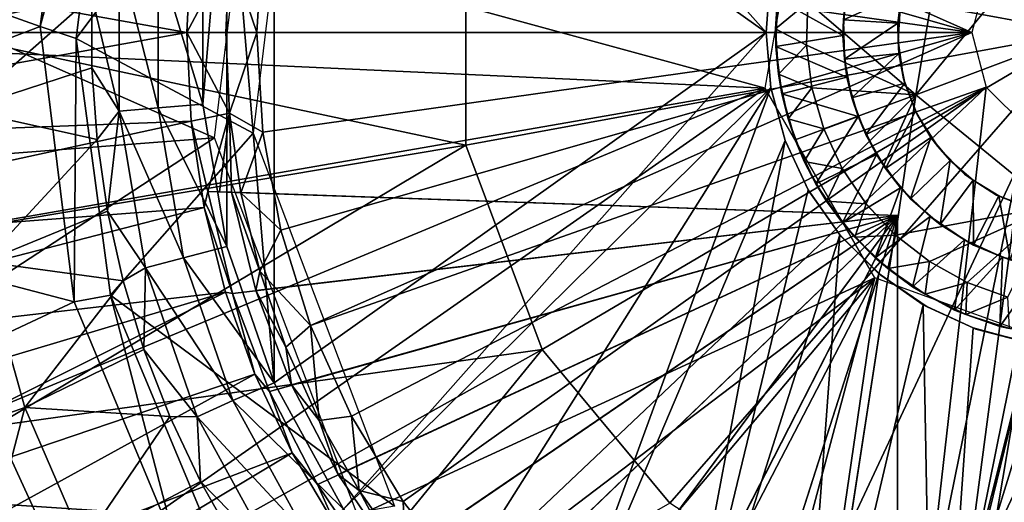
# Model space of a CAD drawing. Units: feet. Extents: x -15.9 to 15.9, y -5 to 4.6.
# Drawn here: x 2.3 to 2.9, y -0.3 to 0 of the extents above; entities that cross this region are included whole.
import ezdxf

# ---------------------------------------------------------------- set-up
doc = ezdxf.new("R2010")
doc.units = ezdxf.units.FT
doc.header["$MEASUREMENT"] = 0
doc.layers.get('0').update_dxf_attribs({"color": 255})
for name, color, linetype in [('AFUWA-3-ARPM', 4, 'Continuous'), ('AFUWA-3-BTVL', 11, 'Continuous'), ('AFUWA-3-HWSS', 4, 'Continuous'), ('AFUWA-P', 2, 'Continuous')]:
    doc.layers.add(name, color=color, linetype=linetype)

# ---------------------------------------------------------------- blocks, each defined once
blk = doc.blocks.new('A$C1FDF0F35')
at = {"linetype": 'Continuous', "lineweight": 0}
for p, q in [((-3.39002, 7.15254), (-3.40841, 7.04039)), ((-3.40841, 7.04039), (-3.39002, 7.15254)), ((-3.9226, 7.13161), (-3.92262, 7.02986)), ((-3.89745, 7.12946), (-3.89747, 7.032)), ((-3.86862, 7.03436), (-3.8686, 7.12697)), ((-3.86862, 7.03436), (-3.8686, 7.12697)), ((-3.50201, 7.1154), (-3.50508, 7.08054)), ((-3.50264, 7.11296), (-3.50508, 7.08054)), ((-3.50508, 7.08054), (-3.50264, 7.11296)), ((-3.49893, 7.08296), (-3.49646, 7.11232)), ((-3.49646, 7.11232), (-3.49893, 7.08296)), ((-3.94039, 7.10402), (-3.94039, 7.05781)), ((-3.94039, 7.10402), (-3.94039, 7.05781)), ((-3.49893, 7.08296), (-3.49772, 7.10228)), ((-3.47906, 7.07249), (-3.47815, 7.1001)), ((-3.47906, 7.07249), (-3.47815, 7.1001)), ((-3.50508, 7.08054), (-3.50196, 7.04513)), ((-3.50196, 7.04513), (-3.50508, 7.08054)), ((-3.50196, 7.04512), (-3.50508, 7.08054)), ((-3.49893, 7.08266), (-3.50315, 7.05868)), ((-3.49707, 7.05372), (-3.49893, 7.08296)), ((-3.49893, 7.08296), (-3.49872, 7.07159)), ((-3.49707, 7.05372), (-3.49893, 7.08296)), ((-3.49707, 7.05372), (-3.49872, 7.07159)), ((-3.47561, 7.04486), (-3.47906, 7.07249)), ((-3.47561, 7.04486), (-3.47906, 7.07249)), ((-3.94039, 7.05781), (-3.93698, 7.01157)), ((-3.93698, 7.01157), (-3.94039, 7.05781)), ((-3.4949, 7.0409), (-3.49707, 7.05372)), ((-3.4909, 7.02485), (-3.49707, 7.05372)), ((-3.49707, 7.05372), (-3.4909, 7.02485)), ((-3.49273, 7.01091), (-3.50196, 7.04513)), ((-3.49273, 7.01091), (-3.50196, 7.04513)), ((-3.47561, 7.04486), (-3.46789, 7.01827)), ((-3.47561, 7.04486), (-3.46789, 7.01827)), ((-3.4909, 7.02485), (-3.4949, 7.0409)), ((-3.40841, 7.04039), (-3.32048, 6.96838)), ((-3.40841, 7.04039), (-3.32048, 6.96838)), ((-3.92262, 7.02986), (-3.90564, 6.92867)), ((-3.89747, 7.032), (-3.8812, 6.93508)), ((-3.85313, 6.9423), (-3.86862, 7.03436)), ((-3.86862, 7.03436), (-3.85313, 6.9423)), ((-3.49847, 7.0322), (-3.48599, 7.01058)), ((-3.49263, 7.01069), (-3.49768, 7.02926)), ((-3.4909, 7.02485), (-3.48632, 7.01135)), ((-3.48043, 6.99729), (-3.4909, 7.02485)), ((-3.4909, 7.02485), (-3.48043, 6.99729)), ((-3.45594, 6.99267), (-3.46789, 7.01827)), ((-3.46789, 7.01827), (-3.45594, 6.99267)), ((-3.93698, 7.01157), (-3.93019, 6.96529)), ((-3.93019, 6.96529), (-3.93698, 7.01157)), ((-3.47788, 6.97902), (-3.49273, 7.01091)), ((-3.47788, 6.97902), (-3.49273, 7.01091)), ((-3.48043, 6.99729), (-3.48632, 7.01135)), ((-3.47748, 6.97846), (-3.48888, 7.00265)), ((-3.48043, 6.99729), (-3.46605, 6.97173)), ((-3.48043, 6.99729), (-3.47303, 6.98291)), ((-3.48043, 6.99729), (-3.46605, 6.97173)), ((-3.44047, 6.96992), (-3.45594, 6.99267)), ((-3.45594, 6.99267), (-3.44047, 6.96992)), ((-3.47788, 6.97902), (-3.45746, 6.94992)), ((-3.45746, 6.94992), (-3.47788, 6.97902)), ((-3.47303, 6.98291), (-3.46605, 6.97173)), ((-3.46605, 6.97173), (-3.44784, 6.94846)), ((-3.45585, 6.95763), (-3.46605, 6.97173)), ((-3.46605, 6.97173), (-3.44784, 6.94846)), ((-3.44047, 6.96992), (-3.42147, 6.94964)), ((-3.44047, 6.96992), (-3.42147, 6.94964)), ((-3.93019, 6.96529), (-3.92011, 6.92024)), ((-3.92011, 6.92024), (-3.93019, 6.96529)), ((-3.45693, 6.94939), (-3.46765, 6.96445)), ((-3.45585, 6.95763), (-3.44784, 6.94846)), ((-3.45459, 6.95619), (-3.44216, 6.93467)), ((-3.43239, 6.92492), (-3.45746, 6.94992)), ((-3.43239, 6.92492), (-3.45746, 6.94992)), ((-3.44784, 6.94846), (-3.42645, 6.92824)), ((-3.43473, 6.93509), (-3.44784, 6.94846)), ((-3.44784, 6.94846), (-3.42645, 6.92824)), ((-3.42147, 6.94964), (-3.39966, 6.93271)), ((-3.42147, 6.94964), (-3.39966, 6.93271)), ((-3.82263, 6.8544), (-3.85313, 6.9423)), ((-3.82263, 6.8544), (-3.85313, 6.9423)), ((-3.84925, 6.84283), (-3.8812, 6.93508)), ((-3.44228, 6.93479), (-3.43183, 6.92452)), ((-3.43473, 6.93509), (-3.42645, 6.92824)), ((-3.90564, 6.92867), (-3.87231, 6.83234)), ((-3.42645, 6.92824), (-3.40247, 6.91149)), ((-3.42645, 6.92824), (-3.4105, 6.91628)), ((-3.42645, 6.92824), (-3.40247, 6.91149)), ((-3.39966, 6.93271), (-3.37525, 6.9192)), ((-3.39966, 6.93271), (-3.37525, 6.9192)), ((-3.4036, 6.90475), (-3.43239, 6.92492)), ((-3.43239, 6.92492), (-3.4036, 6.90475)), ((-3.4202, 6.91685), (-3.4202, 6.92356)), ((-3.4202, 6.92356), (-3.4202, 6.91685)), ((-3.90668, 6.87587), (-3.92011, 6.92024)), ((-3.92011, 6.92024), (-3.90668, 6.87587)), ((-3.42159, 6.91736), (-3.39606, 6.90806)), ((-3.42159, 6.91735), (-3.40181, 6.90392)), ((-3.4105, 6.91628), (-3.40247, 6.91149)), ((-3.37525, 6.9192), (-3.34898, 6.90974)), ((-3.37525, 6.9192), (-3.34898, 6.90974)), ((-3.40247, 6.91149), (-3.37606, 6.89837)), ((-3.38338, 6.90128), (-3.40247, 6.91149)), ((-3.40247, 6.91149), (-3.37606, 6.89837)), ((-3.4036, 6.90475), (-3.37133, 6.88973)), ((-3.4036, 6.90475), (-3.37133, 6.88973)), ((-3.38338, 6.90128), (-3.37606, 6.89837)), ((-3.37606, 6.89837), (-3.34808, 6.88937)), ((-3.35419, 6.89076), (-3.37606, 6.89837)), ((-3.37606, 6.89837), (-3.34808, 6.88937)), ((-3.33749, 6.88067), (-3.37133, 6.88973)), ((-3.37133, 6.88973), (-3.33749, 6.88067)), ((-3.35419, 6.89076), (-3.34808, 6.88937)), ((-3.90668, 6.87587), (-3.89002, 6.83263)), ((-3.90668, 6.87587), (-3.89002, 6.83263)), ((-3.77787, 6.77269), (-3.82263, 6.8544)), ((-3.82263, 6.8544), (-3.77787, 6.77269)), ((-3.84925, 6.84283), (-3.80209, 6.75654)), ((-3.98355, 6.83835), (-4.05819, 6.81183)), ((-3.87015, 6.79057), (-3.89002, 6.83263)), ((-3.89002, 6.83263), (-3.87015, 6.79057)), ((-3.87231, 6.83234), (-3.82309, 6.74223)), ((-3.87015, 6.79057), (-3.8472, 6.74991)), ((-3.8472, 6.74991), (-3.87015, 6.79057))]:
    blk.add_line(p, q, dxfattribs=at)

msp = doc.modelspace()

# ---------------------------------------------------------------- linework, layer by layer
at = {"layer": 'AFUWA-3-ARPM'}
for points in [[(2.95276, 0.00005, 7.33649), (2.78193, 0.36544, 7.35073), (2.87289, 0.39541, 7.35073)], [(2.95276, 0.00005, 7.33649), (2.87289, 0.39541, 7.35073), (2.95276, 0.2506, 7.34469)], [(2.95276, 0.00005, 7.33649), (2.68754, 0.30395, 7.35073), (2.78193, 0.36544, 7.35073)], [(2.47689, 0.30772, 12.41004), (2.43216, 0.22603, 12.40847), (2.74976, 0.00005, 12.41956)], [(2.47689, 0.30772, 12.41004), (2.74976, 0.00005, 12.41956), (2.7522, 0.03247, 12.41967)], [(2.95276, 0.00005, 7.33649), (2.60526, 0.20483, 7.35073), (2.68754, 0.30395, 7.35073)], [(2.43216, 0.22603, 12.40847), (2.40172, 0.13819, 12.40741), (2.43222, -0.22609, 12.40848)], [(2.43222, -0.22609, 12.40848), (2.74976, 0.00005, 12.41956), (2.43216, 0.22603, 12.40847)], [(2.60526, 0.20483, 7.35073), (2.95276, 0.00005, 7.33649), (2.55602, 0.07279, 7.35073)], [(2.4366, 0.12782, 8.13531), (2.4559, 0.18933, 8.13531), (2.88248, 0.00005, 8.13531)], [(2.88248, 0.00005, 8.13531), (2.4559, 0.18933, 8.13531), (2.8919, 0.03519, 8.13531)], [(2.74921, -0.03588, 9.49201), (1.98414, 0.17315, 9.49201), (1.9685, 0.00005, 9.49201)], [(1.98414, 0.17315, 9.49201), (2.74921, -0.03588, 9.49201), (2.77375, 0.1034, 9.49201)], [(2.38622, -0.04613, 12.40687), (2.40172, 0.13819, 12.40741), (2.38624, 0.04649, 12.40687)], [(2.40172, 0.13819, 12.40741), (2.38622, -0.04613, 12.40687), (2.40171, -0.13818, 12.40741)], [(2.40172, 0.13819, 12.40741), (2.40171, -0.13818, 12.40741), (2.43222, -0.22609, 12.40848)], [(2.21937, 0.13033, 7.39127), (2.55602, 0.07279, 7.35073), (2.20776, 0.00135, 7.39127)], [(2.42492, 0.06452, 8.13531), (2.4366, 0.12782, 8.13531), (2.88248, 0.00005, 8.13531)], [(1.97122, 0.07268, 9.59201), (2.37585, 0.00005, 9.59201), (1.9685, 0.00005, 9.59201)], [(2.37585, 0.00005, 9.59201), (1.97122, 0.07268, 9.59201), (2.37873, 0.0572, 9.59201)], [(2.55602, -0.07268, 7.35073), (2.20776, 0.00135, 7.39127), (2.55602, 0.07279, 7.35073)], [(2.55602, -0.07268, 7.35073), (2.55602, 0.07279, 7.35073), (2.95276, 0.00005, 7.33649)], [(2.42492, 0.06452, 8.13531), (2.42098, 0.00019, 8.13531), (2.40341, 0.05206, 8.15535)], [(2.42098, 0.00019, 8.13531), (2.42492, 0.06452, 8.13531), (2.88248, 0.00005, 8.13531)], [(2.31446, 0.02354, 12.35756), (2.33222, -0.05062, 12.38257), (2.33225, 0.05113, 12.38257)], [(2.35737, -0.04849, 12.40026), (2.33225, 0.05113, 12.38257), (2.33222, -0.05062, 12.38257)], [(2.3574, 0.04897, 12.40026), (2.33225, 0.05113, 12.38257), (2.35737, -0.04849, 12.40026)], [(2.40341, 0.05206, 8.15535), (2.37585, 0.00005, 9.59201), (2.37873, 0.0572, 9.59201)], [(2.40341, 0.05206, 8.15535), (2.40093, 0.00005, 8.15535), (2.37585, 0.00005, 9.59201)], [(2.42098, 0.00019, 8.13531), (2.40093, 0.00005, 8.15535), (2.40341, 0.05206, 8.15535)], [(2.31446, 0.02354, 12.35756), (2.23126, 0.04987, 12.13162), (2.23126, -0.04977, 12.13162)], [(2.38622, -0.04613, 12.40687), (2.3574, 0.04897, 12.40026), (2.35737, -0.04849, 12.40026)], [(2.3574, 0.04897, 12.40026), (2.38622, -0.04613, 12.40687), (2.38624, 0.04649, 12.40687)], [(2.74976, 0.00005, 12.22259), (2.75291, 0.03568, 12.22271), (2.7522, 0.03247, 12.41967)], [(2.74976, 0.00005, 12.41956), (2.74976, 0.00005, 12.22259), (2.7522, 0.03247, 12.41967)], [(2.23126, -0.04977, 12.13162), (2.31446, -0.02268, 12.35756), (2.31446, 0.02354, 12.35756)], [(2.31446, 0.02354, 12.35756), (2.31446, -0.02268, 12.35756), (2.33222, -0.05062, 12.38257)], [(2.37585, 0.00005, 9.59201), (1.97122, -0.07258, 9.59201), (1.9685, 0.00005, 9.59201)], [(1.98342, -0.16916, 9.49201), (2.74921, -0.03588, 9.49201), (1.9685, 0.00005, 9.49201)], [(2.37585, 0.00005, 9.59201), (2.37873, -0.05709, 9.59201), (1.97122, -0.07258, 9.59201)], [(2.2192, -0.12903, 7.39127), (2.20776, 0.00135, 7.39127), (2.55602, -0.07268, 7.35073)], [(2.4034, -0.05199, 8.15535), (2.37585, 0.00005, 9.59201), (2.40093, 0.00005, 8.15535)], [(2.37873, -0.05709, 9.59201), (2.37585, 0.00005, 9.59201), (2.4034, -0.05199, 8.15535)], [(2.42098, 0.00019, 8.13531), (2.4034, -0.05199, 8.15535), (2.40093, 0.00005, 8.15535)], [(2.42098, 0.00019, 8.13531), (2.42488, -0.06417, 8.13531), (2.4034, -0.05199, 8.15535)], [(2.88248, 0.00005, 8.13531), (2.42488, -0.06417, 8.13531), (2.42098, 0.00019, 8.13531)], [(2.42488, -0.06417, 8.13531), (2.88248, 0.00005, 8.13531), (2.43651, -0.12761, 8.13531)], [(2.47697, -0.30779, 12.41004), (2.74976, 0.00005, 12.41956), (2.43222, -0.22609, 12.40848)], [(2.88248, 0.00005, 8.13531), (2.45568, -0.18905, 8.13531), (2.43651, -0.12761, 8.13531)], [(2.88248, 0.00005, 8.13531), (2.8919, -0.03509, 8.13531), (2.45568, -0.18905, 8.13531)], [(2.74976, 0.00005, 12.41956), (2.47697, -0.30779, 12.41004), (2.75289, -0.03535, 12.41967)], [(2.60526, -0.20472, 7.35073), (2.55602, -0.07268, 7.35073), (2.95276, 0.00005, 7.33649)], [(2.68754, -0.30384, 7.35073), (2.60526, -0.20472, 7.35073), (2.95276, 0.00005, 7.33649)], [(2.78193, -0.36533, 7.35073), (2.68754, -0.30384, 7.35073), (2.95276, 0.00005, 7.33649)], [(2.75289, -0.03535, 12.41967), (2.75291, -0.03557, 12.22271), (2.74976, 0.00005, 12.22259)], [(2.75289, -0.03535, 12.41967), (2.74976, 0.00005, 12.22259), (2.74976, 0.00005, 12.41956)], [(2.95276, 0.00005, 7.33649), (2.87289, -0.39531, 7.35073), (2.78193, -0.36533, 7.35073)], [(2.95276, -0.06828, 7.33873), (2.87289, -0.39531, 7.35073), (2.95276, 0.00005, 7.33649)], [(2.31786, -0.06892, 12.35767), (2.31446, -0.02268, 12.35756), (2.23126, -0.04977, 12.13162)], [(2.31786, -0.06892, 12.35767), (2.33222, -0.05062, 12.38257), (2.31446, -0.02268, 12.35756)], [(2.74921, -0.03588, 9.49201), (1.98342, -0.16916, 9.49201), (2.02779, -0.33644, 9.49201)], [(2.09947, -0.49015, 9.49201), (2.74921, -0.03588, 9.49201), (2.02779, -0.33644, 9.49201)], [(2.09947, -0.49015, 9.49201), (2.81986, -0.15825, 9.49201), (2.74921, -0.03588, 9.49201)], [(2.48215, -0.24778, 8.13531), (2.45568, -0.18905, 8.13531), (2.8919, -0.03509, 8.13531)], [(2.75289, -0.03535, 12.41967), (2.47697, -0.30779, 12.41004), (2.53476, -0.38095, 12.41206)], [(2.8919, -0.03509, 8.13531), (2.51557, -0.30292, 8.13531), (2.48215, -0.24778, 8.13531)], [(2.8919, -0.03509, 8.13531), (2.55545, -0.35363, 8.13531), (2.51557, -0.30292, 8.13531)], [(2.53476, -0.38095, 12.41206), (2.60373, -0.44335, 12.41446), (2.75289, -0.03535, 12.41967)], [(2.85239, -0.38187, 8.13531), (2.55545, -0.35363, 8.13531), (2.8919, -0.03509, 8.13531)], [(2.60373, -0.44335, 12.41446), (2.76211, -0.06957, 12.41999), (2.75289, -0.03535, 12.41967)], [(2.76211, -0.06957, 12.41999), (2.75291, -0.03557, 12.22271), (2.75289, -0.03535, 12.41967)], [(2.75291, -0.03557, 12.22271), (2.76211, -0.06957, 12.41999), (2.76228, -0.07002, 12.22303)], [(2.85239, -0.38187, 8.13531), (2.8919, -0.03509, 8.13531), (2.91762, -0.06081, 8.13531)], [(2.24485, -0.14799, 12.13162), (2.31786, -0.06892, 12.35767), (2.23126, -0.04977, 12.13162)], [(2.31786, -0.06892, 12.35767), (2.32465, -0.1152, 12.35788), (2.33222, -0.05062, 12.38257)], [(2.3492, -0.15182, 12.38313), (2.33222, -0.05062, 12.38257), (2.32465, -0.1152, 12.35788)], [(2.37365, -0.14541, 12.40082), (2.35737, -0.04849, 12.40026), (2.33222, -0.05062, 12.38257)], [(2.37365, -0.14541, 12.40082), (2.33222, -0.05062, 12.38257), (2.3492, -0.15182, 12.38313)], [(2.40171, -0.13818, 12.40741), (2.38622, -0.04613, 12.40687), (2.35737, -0.04849, 12.40026)], [(2.40171, -0.13818, 12.40741), (2.35737, -0.04849, 12.40026), (2.37365, -0.14541, 12.40082)], [(2.37873, -0.05709, 9.59201), (1.97914, -0.14421, 9.59201), (1.97122, -0.07258, 9.59201)], [(2.38702, -0.11298, 9.59201), (1.97914, -0.14421, 9.59201), (2.37873, -0.05709, 9.59201)], [(2.4034, -0.05199, 8.15535), (2.38931, -0.10251, 9.35165), (2.37873, -0.05709, 9.59201)], [(2.38702, -0.11298, 9.59201), (2.37873, -0.05709, 9.59201), (2.38931, -0.10251, 9.35165)], [(2.39696, -0.10277, 8.92298), (2.38931, -0.10251, 9.35165), (2.4034, -0.05199, 8.15535)], [(2.40463, -0.10304, 8.49431), (2.39696, -0.10277, 8.92298), (2.4034, -0.05199, 8.15535)], [(2.40463, -0.10304, 8.49431), (2.4034, -0.05199, 8.15535), (2.41077, -0.10348, 8.15535)], [(2.42488, -0.06417, 8.13531), (2.41077, -0.10348, 8.15535), (2.4034, -0.05199, 8.15535)], [(2.91762, -0.06081, 8.13531), (2.87611, -0.3753, 8.13531), (2.85239, -0.38187, 8.13531)], [(2.91762, -0.06081, 8.13531), (2.95276, -0.07022, 8.13531), (2.87611, -0.3753, 8.13531)], [(2.31786, -0.06892, 12.35767), (2.24485, -0.14799, 12.13162), (2.32465, -0.1152, 12.35788)], [(2.41077, -0.10348, 8.15535), (2.42488, -0.06417, 8.13531), (2.43651, -0.12761, 8.13531)], [(2.76211, -0.06957, 12.41999), (2.60373, -0.44335, 12.41446), (2.6823, -0.49346, 12.41721)], [(2.6823, -0.49346, 12.41721), (2.77697, -0.10146, 12.42051), (2.76211, -0.06957, 12.41999)], [(2.76211, -0.06957, 12.41999), (2.77697, -0.10146, 12.42051), (2.76228, -0.07002, 12.22303)], [(2.87289, -0.39531, 7.35073), (2.95276, -0.06828, 7.33873), (2.95276, -0.13661, 7.34097)], [(2.25234, -0.25391, 7.39127), (2.2192, -0.12903, 7.39127), (2.55602, -0.07268, 7.35073)], [(2.55602, -0.07268, 7.35073), (2.60526, -0.20472, 7.35073), (2.25234, -0.25391, 7.39127)], [(2.77766, -0.10265, 12.22357), (2.76228, -0.07002, 12.22303), (2.77697, -0.10146, 12.42051)], [(2.95276, -0.07022, 8.13531), (2.96581, -0.37374, 8.13531), (2.87611, -0.3753, 8.13531)], [(2.77697, -0.10146, 12.42051), (2.6823, -0.49346, 12.41721), (2.79738, -0.13056, 12.42123)], [(2.77766, -0.10265, 12.22357), (2.77697, -0.10146, 12.42051), (2.79738, -0.13056, 12.42123)], [(2.38931, -0.10251, 9.35165), (2.40541, -0.16842, 9.35109), (2.38702, -0.11298, 9.59201)], [(2.83465, -0.11806, 9.3361), (2.38931, -0.10251, 9.35165), (2.39696, -0.10277, 8.92298)], [(2.83465, -0.11806, 9.3361), (2.40541, -0.16842, 9.35109), (2.38931, -0.10251, 9.35165)], [(2.39696, -0.10277, 8.92298), (2.40463, -0.10304, 8.49431), (2.83465, -0.11806, 8.50933)], [(2.39696, -0.10277, 8.92298), (2.83465, -0.11806, 8.50933), (2.83465, -0.11806, 9.3361)], [(2.40463, -0.10304, 8.49431), (2.42292, -0.15396, 8.15535), (2.42048, -0.16656, 8.49487)], [(2.40463, -0.10304, 8.49431), (2.41077, -0.10348, 8.15535), (2.42292, -0.15396, 8.15535)], [(2.42048, -0.16656, 8.49487), (2.83465, -0.11806, 8.50933), (2.40463, -0.10304, 8.49431)], [(2.42292, -0.15396, 8.15535), (2.41077, -0.10348, 8.15535), (2.43651, -0.12761, 8.13531)], [(2.79738, -0.13056, 12.42123), (2.79848, -0.13188, 12.2243), (2.77766, -0.10265, 12.22357)], [(2.38702, -0.11298, 9.59201), (1.99228, -0.21489, 9.59201), (1.97914, -0.14421, 9.59201)], [(2.40074, -0.1676, 9.59201), (1.99228, -0.21489, 9.59201), (2.38702, -0.11298, 9.59201)], [(2.40074, -0.1676, 9.59201), (2.38702, -0.11298, 9.59201), (2.40541, -0.16842, 9.35109)], [(2.33474, -0.16024, 12.3582), (2.32465, -0.1152, 12.35788), (2.24485, -0.14799, 12.13162)], [(2.32465, -0.1152, 12.35788), (2.33474, -0.16024, 12.3582), (2.3492, -0.15182, 12.38313)], [(2.40541, -0.16842, 9.35109), (2.83465, -0.11806, 9.3361), (2.42912, -0.23181, 9.35026)], [(2.42048, -0.16656, 8.49487), (2.44347, -0.22739, 8.49567), (2.83465, -0.11806, 8.50933)], [(2.83465, -0.11806, 9.3361), (2.4601, -0.29188, 9.34918), (2.42912, -0.23181, 9.35026)], [(2.83465, -0.11806, 8.50933), (2.44347, -0.22739, 8.49567), (2.47356, -0.28541, 8.49672)], [(2.83465, -0.11806, 9.3361), (2.49808, -0.34805, 9.34785), (2.4601, -0.29188, 9.34918)], [(2.51021, -0.33948, 8.498), (2.83465, -0.11806, 8.50933), (2.47356, -0.28541, 8.49672)], [(2.54235, -0.39925, 9.34631), (2.49808, -0.34805, 9.34785), (2.83465, -0.11806, 9.3361)], [(2.83465, -0.11806, 8.50933), (2.51021, -0.33948, 8.498), (2.55289, -0.38889, 8.49949)], [(2.59234, -0.44484, 9.34456), (2.54235, -0.39925, 9.34631), (2.83465, -0.11806, 9.3361)], [(2.60107, -0.43298, 8.50117), (2.83465, -0.11806, 8.50933), (2.55289, -0.38889, 8.49949)], [(2.59234, -0.44484, 9.34456), (2.83465, -0.11806, 9.3361), (2.64738, -0.48425, 9.34264)], [(2.83465, -0.11806, 8.50933), (2.60107, -0.43298, 8.50117), (2.65417, -0.4712, 8.50303)], [(2.64738, -0.48425, 9.34264), (2.83465, -0.11806, 9.3361), (2.70673, -0.5169, 9.34057)], [(2.71119, -0.50286, 8.50502), (2.83465, -0.11806, 8.50933), (2.65417, -0.4712, 8.50303)], [(2.83465, -0.11806, 9.3361), (2.76919, -0.54219, 9.33839), (2.70673, -0.5169, 9.34057)], [(2.71119, -0.50286, 8.50502), (2.7716, -0.52768, 8.50713), (2.83465, -0.11806, 8.50933)], [(2.83465, -0.56006, 9.3361), (2.76919, -0.54219, 9.33839), (2.83465, -0.11806, 9.3361)], [(2.83465, -0.54531, 8.50933), (2.83465, -0.11806, 8.50933), (2.7716, -0.52768, 8.50713)], [(2.83465, -0.11806, 8.50933), (2.83465, -0.54531, 8.50933), (2.83465, -0.55269, 8.92272)], [(2.83465, -0.11806, 8.50933), (2.83465, -0.55269, 8.92272), (2.83465, -0.11806, 9.3361)], [(2.83465, -0.11806, 9.3361), (2.83465, -0.55269, 8.92272), (2.83465, -0.56006, 9.3361)], [(2.43651, -0.12761, 8.13531), (2.45568, -0.18905, 8.13531), (2.42292, -0.15396, 8.15535)], [(2.76795, -0.52982, 12.4202), (2.79738, -0.13056, 12.42123), (2.6823, -0.49346, 12.41721)], [(2.76795, -0.52982, 12.4202), (2.82245, -0.15556, 12.4221), (2.79738, -0.13056, 12.42123)], [(2.82245, -0.15556, 12.4221), (2.79848, -0.13188, 12.2243), (2.79738, -0.13056, 12.42123)], [(2.82245, -0.15556, 12.4221), (2.82374, -0.15667, 12.22518), (2.79848, -0.13188, 12.2243)], [(2.37365, -0.14541, 12.40082), (2.43222, -0.22609, 12.40848), (2.40171, -0.13818, 12.40741)], [(2.87289, -0.39531, 7.35073), (2.95276, -0.13661, 7.34097), (2.95276, -0.20494, 7.3432)], [(2.40559, -0.23765, 12.40192), (2.37365, -0.14541, 12.40082), (2.3492, -0.15182, 12.38313)], [(2.43222, -0.22609, 12.40848), (2.37365, -0.14541, 12.40082), (2.40559, -0.23765, 12.40192)], [(2.27129, -0.24213, 12.13162), (2.24485, -0.14799, 12.13162), (2.19666, -0.26866, 11.8799)], [(2.24485, -0.14799, 12.13162), (2.27129, -0.24213, 12.13162), (2.33474, -0.16024, 12.3582)], [(2.3492, -0.15182, 12.38313), (2.33474, -0.16024, 12.3582), (2.34817, -0.20461, 12.35862)], [(2.34817, -0.20461, 12.35862), (2.38254, -0.24814, 12.38424), (2.3492, -0.15182, 12.38313)], [(2.40559, -0.23765, 12.40192), (2.3492, -0.15182, 12.38313), (2.38254, -0.24814, 12.38424)], [(2.09947, -0.49015, 9.49201), (2.1977, -0.63108, 9.49201), (2.81986, -0.15825, 9.49201)], [(2.1977, -0.63108, 9.49201), (2.3194, -0.75278, 9.49201), (2.81986, -0.15825, 9.49201)], [(2.81986, -0.15825, 9.49201), (2.3194, -0.75278, 9.49201), (2.46003, -0.85203, 9.49201)], [(2.42292, -0.15396, 8.15535), (2.43983, -0.20321, 8.15535), (2.42048, -0.16656, 8.49487)], [(2.43983, -0.20321, 8.15535), (2.42292, -0.15396, 8.15535), (2.45568, -0.18905, 8.13531)], [(2.61514, -0.92437, 9.49201), (2.81986, -0.15825, 9.49201), (2.46003, -0.85203, 9.49201)], [(2.95276, -0.20664, 9.49201), (2.81986, -0.15825, 9.49201), (2.61514, -0.92437, 9.49201)], [(2.76795, -0.52982, 12.4202), (2.85124, -0.17573, 12.42311), (2.82245, -0.15556, 12.4221)], [(2.82245, -0.15556, 12.4221), (2.85124, -0.17573, 12.42311), (2.82374, -0.15667, 12.22518)], [(2.85375, -0.17706, 12.22623), (2.82374, -0.15667, 12.22518), (2.85124, -0.17573, 12.42311)], [(2.33474, -0.16024, 12.3582), (2.27129, -0.24213, 12.13162), (2.34817, -0.20461, 12.35862)], [(2.40074, -0.1676, 9.59201), (2.01043, -0.28413, 9.59201), (1.99228, -0.21489, 9.59201)], [(2.40074, -0.1676, 9.59201), (2.03355, -0.35179, 9.59201), (2.01043, -0.28413, 9.59201)], [(2.41974, -0.22063, 9.59201), (2.03355, -0.35179, 9.59201), (2.40074, -0.1676, 9.59201)], [(2.41974, -0.22063, 9.59201), (2.40074, -0.1676, 9.59201), (2.40541, -0.16842, 9.35109)], [(2.41974, -0.22063, 9.59201), (2.40541, -0.16842, 9.35109), (2.42912, -0.23181, 9.35026)], [(2.42048, -0.16656, 8.49487), (2.43983, -0.20321, 8.15535), (2.44347, -0.22739, 8.49567)], [(2.85124, -0.17573, 12.42311), (2.76795, -0.52982, 12.4202), (2.85807, -0.55132, 12.42335)], [(2.88351, -0.19075, 12.42423), (2.85375, -0.17706, 12.22623), (2.85124, -0.17573, 12.42311)], [(2.88351, -0.19075, 12.42423), (2.85124, -0.17573, 12.42311), (2.85807, -0.55132, 12.42335)], [(2.85375, -0.17706, 12.22623), (2.88351, -0.19075, 12.42423), (2.88506, -0.19161, 12.22732)], [(2.43983, -0.20321, 8.15535), (2.45568, -0.18905, 8.13531), (2.46126, -0.25056, 8.15535)], [(2.48215, -0.24778, 8.13531), (2.46126, -0.25056, 8.15535), (2.45568, -0.18905, 8.13531)], [(2.88351, -0.19075, 12.42423), (2.85807, -0.55132, 12.42335), (2.91735, -0.19982, 12.42542)], [(2.88506, -0.19161, 12.22732), (2.88351, -0.19075, 12.42423), (2.91735, -0.19982, 12.42542)], [(2.91735, -0.19982, 12.42542), (2.91606, -0.19922, 12.22841), (2.88506, -0.19161, 12.22732)], [(2.43983, -0.20321, 8.15535), (2.46126, -0.25056, 8.15535), (2.44347, -0.22739, 8.49567)], [(2.91735, -0.19982, 12.42542), (2.85807, -0.55132, 12.42335), (2.95134, -0.55761, 12.4266)], [(2.30658, -0.37206, 7.39127), (2.25234, -0.25391, 7.39127), (2.60526, -0.20472, 7.35073)], [(2.27129, -0.24213, 12.13162), (2.36482, -0.24786, 12.35915), (2.34817, -0.20461, 12.35862)], [(2.38094, -0.47956, 7.39127), (2.30658, -0.37206, 7.39127), (2.60526, -0.20472, 7.35073)], [(2.34817, -0.20461, 12.35862), (2.36482, -0.24786, 12.35915), (2.38254, -0.24814, 12.38424)], [(2.38094, -0.47956, 7.39127), (2.60526, -0.20472, 7.35073), (2.68754, -0.30384, 7.35073)], [(2.77966, -0.96857, 9.49201), (2.95276, -0.20664, 9.49201), (2.61514, -0.92437, 9.49201)], [(2.77966, -0.96857, 9.49201), (2.95276, -0.9842, 9.49201), (2.95276, -0.20664, 9.49201)], [(2.95276, -0.20494, 7.3432), (2.95276, -0.27327, 7.34544), (2.87289, -0.39531, 7.35073)], [(2.41974, -0.22063, 9.59201), (2.06149, -0.41756, 9.59201), (2.03355, -0.35179, 9.59201)], [(2.06149, -0.41756, 9.59201), (2.41974, -0.22063, 9.59201), (2.44378, -0.27151, 9.59201)], [(2.44378, -0.27151, 9.59201), (2.41974, -0.22063, 9.59201), (2.42912, -0.23181, 9.35026)], [(2.40559, -0.23765, 12.40192), (2.47697, -0.30779, 12.41004), (2.43222, -0.22609, 12.40848)], [(2.47356, -0.28541, 8.49672), (2.44347, -0.22739, 8.49567), (2.46126, -0.25056, 8.15535)], [(2.4601, -0.29188, 9.34918), (2.44378, -0.27151, 9.59201), (2.42912, -0.23181, 9.35026)], [(2.40559, -0.23765, 12.40192), (2.38254, -0.24814, 12.38424), (2.45276, -0.32394, 12.40354)], [(2.47697, -0.30779, 12.41004), (2.40559, -0.23765, 12.40192), (2.45276, -0.32394, 12.40354)], [(2.19666, -0.26866, 11.8799), (2.23869, -0.366, 11.8799), (2.27129, -0.24213, 12.13162)], [(2.30917, -0.32987, 12.13162), (2.27129, -0.24213, 12.13162), (2.23869, -0.366, 11.8799)], [(2.30917, -0.32987, 12.13162), (2.36482, -0.24786, 12.35915), (2.27129, -0.24213, 12.13162)], [(2.30917, -0.32987, 12.13162), (2.38469, -0.28992, 12.35977), (2.36482, -0.24786, 12.35915)], [(2.38469, -0.28992, 12.35977), (2.38254, -0.24814, 12.38424), (2.36482, -0.24786, 12.35915)], [(2.48701, -0.29565, 8.15535), (2.46126, -0.25056, 8.15535), (2.48215, -0.24778, 8.13531)], [(2.48701, -0.29565, 8.15535), (2.48215, -0.24778, 8.13531), (2.51557, -0.30292, 8.13531)], [(2.30658, -0.37206, 7.39127), (2.13299, -0.39958, 7.42975), (2.25234, -0.25391, 7.39127)], [(2.38254, -0.24814, 12.38424), (2.38469, -0.28992, 12.35977), (2.43176, -0.33825, 12.38586)], [(2.45276, -0.32394, 12.40354), (2.38254, -0.24814, 12.38424), (2.43176, -0.33825, 12.38586)], [(2.46126, -0.25056, 8.15535), (2.48701, -0.29565, 8.15535), (2.47356, -0.28541, 8.49672)], [(2.09414, -0.48115, 9.59201), (2.06149, -0.41756, 9.59201), (2.44378, -0.27151, 9.59201)], [(2.44378, -0.27151, 9.59201), (2.47274, -0.3199, 9.59201), (2.09414, -0.48115, 9.59201)], [(2.47274, -0.3199, 9.59201), (2.44378, -0.27151, 9.59201), (2.4601, -0.29188, 9.34918)], [(2.95276, -0.27327, 7.34544), (2.95276, -0.34161, 7.34767), (2.87289, -0.39531, 7.35073)], [(2.51021, -0.33948, 8.498), (2.47356, -0.28541, 8.49672), (2.48701, -0.29565, 8.15535)], [(2.40764, -0.33057, 12.3605), (2.38469, -0.28992, 12.35977), (2.30917, -0.32987, 12.13162)], [(2.38469, -0.28992, 12.35977), (2.40764, -0.33057, 12.3605), (2.43176, -0.33825, 12.38586)], [(2.47274, -0.3199, 9.59201), (2.4601, -0.29188, 9.34918), (2.49808, -0.34805, 9.34785)], [(2.51696, -0.33821, 8.15535), (2.51021, -0.33948, 8.498), (2.48701, -0.29565, 8.15535)], [(2.48701, -0.29565, 8.15535), (2.51557, -0.30292, 8.13531), (2.51696, -0.33821, 8.15535)], [(2.51557, -0.30292, 8.13531), (2.55545, -0.35363, 8.13531), (2.51696, -0.33821, 8.15535)]]:
    msp.add_3dface(points, dxfattribs=at)
at = {"layer": 'AFUWA-3-BTVL'}
for points in [[(2.42608, 0.19965, 9.59201), (2.01171, 0.10106, 9.59201), (2.39365, -0.06799, 9.59201)], [(2.30438, -0.00378, 8.155), (2.44954, 0.19076, 8.155), (2.41855, -0.06496, 8.155)], [(2.32563, 0.16783, 8.155), (2.44954, 0.19076, 8.155), (2.30438, -0.00378, 8.155)], [(2.30401, 0.17576, 9.49201), (2.28107, 0.00403, 9.49201), (2.01334, 0.09968, 9.49201)], [(2.28107, 0.00403, 9.49201), (2.30401, 0.17576, 9.49201), (2.32563, 0.16783, 8.155)], [(2.32563, 0.16783, 8.155), (2.30438, -0.00378, 8.155), (2.28107, 0.00403, 9.49201)], [(2.01171, -0.09726, 9.59201), (2.39365, -0.06799, 9.59201), (2.01171, 0.10106, 9.59201)], [(2.01334, 0.09968, 9.49201), (2.28107, 0.00403, 9.49201), (2.01358, -0.09781, 9.49201)], [(2.28107, 0.00403, 9.49201), (2.30308, -0.17376, 9.49201), (2.01358, -0.09781, 9.49201)], [(2.30438, -0.00378, 8.155), (2.30308, -0.17376, 9.49201), (2.28107, 0.00403, 9.49201)], [(2.30438, -0.00378, 8.155), (2.32652, -0.16956, 8.155), (2.30308, -0.17376, 9.49201)], [(2.30438, -0.00378, 8.155), (2.41855, -0.06496, 8.155), (2.32652, -0.16956, 8.155)], [(2.39365, -0.06799, 9.59201), (2.01171, -0.09726, 9.59201), (2.05201, -0.29096, 9.59201)], [(2.05201, -0.29096, 9.59201), (2.48931, -0.32002, 9.59201), (2.39365, -0.06799, 9.59201)], [(2.32652, -0.16956, 8.155), (2.41855, -0.06496, 8.155), (2.50995, -0.30577, 8.155)], [(2.30308, -0.17376, 9.49201), (2.05413, -0.2906, 9.49201), (2.01358, -0.09781, 9.49201)], [(2.36911, -0.33278, 9.49201), (2.30308, -0.17376, 9.49201), (2.32652, -0.16956, 8.155)], [(2.32652, -0.16956, 8.155), (2.39196, -0.32655, 8.155), (2.36911, -0.33278, 9.49201)], [(2.50995, -0.30577, 8.155), (2.39196, -0.32655, 8.155), (2.32652, -0.16956, 8.155)], [(2.30308, -0.17376, 9.49201), (2.36911, -0.33278, 9.49201), (2.05413, -0.2906, 9.49201)], [(2.48931, -0.32002, 9.59201), (2.05201, -0.29096, 9.59201), (2.13261, -0.47267, 9.59201)], [(2.05413, -0.2906, 9.49201), (2.36911, -0.33278, 9.49201), (2.13353, -0.47171, 9.49201)]]:
    msp.add_3dface(points, dxfattribs=at)
at = {"layer": 'AFUWA-3-HWSS'}
for points in [[(2.84643, -0.0401, 12.28886), (2.97115, 0.11221, 12.28886), (2.86482, 0.07206, 12.28886)], [(2.97115, 0.11221, 12.28886), (2.84643, -0.0401, 12.28886), (3.05908, 0.0402, 12.28886)], [(2.86482, 0.07206, 12.42665), (2.77669, 0.01962, 12.42665), (2.84643, -0.0401, 12.42665)], [(2.86482, 0.07206, 12.42665), (2.84643, -0.0401, 12.42665), (2.84643, -0.0401, 12.28886)], [(2.84643, -0.0401, 12.28886), (2.86482, 0.07206, 12.28886), (2.86482, 0.07206, 12.42665)], [(2.84643, -0.0401, 12.28886), (2.93436, -0.1121, 12.28886), (3.05908, 0.0402, 12.28886)], [(2.75591, 0.00247, 12.40697), (2.77669, 0.01962, 12.42665), (2.75838, 0.03183, 12.40697)], [(2.75591, 0.00247, 12.40697), (2.75838, 0.03183, 12.40697), (2.75713, 0.02179, 12.2298)], [(2.83732, 0.02541, 9.98571), (2.79961, 0.00829, 10.02114), (2.80308, 0.03332, 10.02114)], [(2.79961, 0.00829, 10.02114), (2.80121, 0.02457, 12.2298), (2.80308, 0.03332, 10.02114)], [(2.75713, 0.02179, 12.2298), (2.75612, -0.00889, 12.2298), (2.75591, 0.00247, 12.40697)], [(2.77579, -0.008, 12.42665), (2.77669, 0.01962, 12.42665), (2.75591, 0.00247, 12.40697)], [(2.79922, -0.00181, 12.2298), (2.75612, -0.00889, 12.2298), (2.75713, 0.02179, 12.2298)], [(2.79922, -0.00181, 12.2298), (2.75713, 0.02179, 12.2298), (2.80121, 0.02457, 12.2298)], [(2.77669, 0.01962, 12.42665), (2.77579, -0.008, 12.42665), (2.84643, -0.0401, 12.42665)], [(2.79961, 0.00829, 10.02114), (2.79922, -0.00181, 12.2298), (2.80121, 0.02457, 12.2298)], [(2.83732, 0.02541, 9.98571), (2.8348, 0.00619, 9.98571), (2.79961, 0.00829, 10.02114)], [(2.83732, 0.02541, 9.98571), (2.8365, 0.01943, 9.63138), (2.8348, 0.00619, 9.98571)], [(2.8348, 0.00619, 9.98571), (2.8365, 0.01943, 9.63138), (2.83491, -0.00521, 9.63138)], [(2.79922, -0.00181, 12.2298), (2.79961, 0.00829, 10.02114), (2.80026, -0.01704, 10.02114)], [(2.80026, -0.01704, 10.02114), (2.79961, 0.00829, 10.02114), (2.8348, 0.00619, 9.98571)], [(2.77579, -0.008, 12.42665), (2.75591, 0.00247, 12.40697), (2.75778, -0.02677, 12.40697)], [(2.75591, 0.00247, 12.40697), (2.75612, -0.00889, 12.2298), (2.75778, -0.02677, 12.40697)], [(2.83548, -0.01339, 9.98571), (2.80026, -0.01704, 10.02114), (2.8348, 0.00619, 9.98571)], [(2.83491, -0.00521, 9.63138), (2.83548, -0.01339, 9.98571), (2.8348, 0.00619, 9.98571)], [(2.80196, -0.02867, 12.2298), (2.75612, -0.00889, 12.2298), (2.79922, -0.00181, 12.2298)], [(2.80196, -0.02867, 12.2298), (2.79922, -0.00181, 12.2298), (2.80026, -0.01704, 10.02114)], [(2.83491, -0.00521, 9.63138), (2.8385, -0.02978, 9.63138), (2.83548, -0.01339, 9.98571)], [(2.75995, -0.03959, 12.2298), (2.75778, -0.02677, 12.40697), (2.75612, -0.00889, 12.2298)], [(2.75995, -0.03959, 12.2298), (2.75612, -0.00889, 12.2298), (2.80196, -0.02867, 12.2298)], [(2.77923, -0.03562, 12.42665), (2.77579, -0.008, 12.42665), (2.75778, -0.02677, 12.40697)], [(2.84643, -0.0401, 12.42665), (2.77579, -0.008, 12.42665), (2.77923, -0.03562, 12.42665)], [(2.80026, -0.01704, 10.02114), (2.83548, -0.01339, 9.98571), (2.80511, -0.04205, 10.02114)], [(2.80026, -0.01704, 10.02114), (2.80511, -0.04205, 10.02114), (2.80196, -0.02867, 12.2298)], [(2.80511, -0.04205, 10.02114), (2.83548, -0.01339, 9.98571), (2.83931, -0.03253, 9.98571)], [(2.83931, -0.03253, 9.98571), (2.83548, -0.01339, 9.98571), (2.8385, -0.02978, 9.63138)], [(2.77923, -0.03562, 12.42665), (2.75778, -0.02677, 12.40697), (2.76395, -0.05563, 12.40697)], [(2.75995, -0.03959, 12.2298), (2.76395, -0.05563, 12.40697), (2.75778, -0.02677, 12.40697)], [(2.80911, -0.05419, 12.2298), (2.75995, -0.03959, 12.2298), (2.80196, -0.02867, 12.2298)], [(2.80511, -0.04205, 10.02114), (2.80911, -0.05419, 12.2298), (2.80196, -0.02867, 12.2298)], [(2.8385, -0.02978, 9.63138), (2.84617, -0.05077, 9.98571), (2.83931, -0.03253, 9.98571)], [(2.84617, -0.05077, 9.98571), (2.8385, -0.02978, 9.63138), (2.84725, -0.05286, 9.63138)], [(2.77923, -0.03562, 12.42665), (2.76395, -0.05563, 12.40697), (2.78695, -0.06221, 12.42665)], [(2.84643, -0.0401, 12.42665), (2.77923, -0.03562, 12.42665), (2.78695, -0.06221, 12.42665)], [(2.83931, -0.03253, 9.98571), (2.81409, -0.06576, 10.02114), (2.80511, -0.04205, 10.02114)], [(2.83931, -0.03253, 9.98571), (2.84617, -0.05077, 9.98571), (2.81409, -0.06576, 10.02114)], [(2.76395, -0.05563, 12.40697), (2.75995, -0.03959, 12.2298), (2.76853, -0.06913, 12.2298)], [(2.80911, -0.05419, 12.2298), (2.76853, -0.06913, 12.2298), (2.75995, -0.03959, 12.2298)], [(2.78695, -0.06221, 12.42665), (2.79891, -0.08781, 12.42665), (2.84643, -0.0401, 12.42665)], [(2.81437, -0.11056, 12.42665), (2.84643, -0.0401, 12.42665), (2.79891, -0.08781, 12.42665)], [(2.80911, -0.05419, 12.2298), (2.80511, -0.04205, 10.02114), (2.81409, -0.06576, 10.02114)], [(2.84643, -0.0401, 12.42665), (2.81437, -0.11056, 12.42665), (2.83338, -0.13085, 12.42665)], [(2.83338, -0.13085, 12.42665), (2.93436, -0.1121, 12.42665), (2.84643, -0.0401, 12.42665)], [(2.84643, -0.0401, 12.42665), (2.93436, -0.1121, 12.42665), (2.93436, -0.1121, 12.28886)], [(2.93436, -0.1121, 12.28886), (2.84643, -0.0401, 12.28886), (2.84643, -0.0401, 12.42665)], [(2.82678, -0.08766, 10.02114), (2.81409, -0.06576, 10.02114), (2.84617, -0.05077, 9.98571)], [(2.82678, -0.08766, 10.02114), (2.84617, -0.05077, 9.98571), (2.85613, -0.06767, 9.98571)], [(2.85613, -0.06767, 9.98571), (2.84617, -0.05077, 9.98571), (2.84725, -0.05286, 9.63138)], [(2.76395, -0.05563, 12.40697), (2.77441, -0.0832, 12.40697), (2.78695, -0.06221, 12.42665)], [(2.77441, -0.0832, 12.40697), (2.76395, -0.05563, 12.40697), (2.76853, -0.06913, 12.2298)], [(2.80911, -0.05419, 12.2298), (2.78181, -0.09757, 12.2298), (2.76853, -0.06913, 12.2298)], [(2.82093, -0.07859, 12.2298), (2.78181, -0.09757, 12.2298), (2.80911, -0.05419, 12.2298)], [(2.80911, -0.05419, 12.2298), (2.81409, -0.06576, 10.02114), (2.82093, -0.07859, 12.2298)], [(2.86051, -0.07362, 9.63138), (2.85613, -0.06767, 9.98571), (2.84725, -0.05286, 9.63138)], [(2.79891, -0.08781, 12.42665), (2.78695, -0.06221, 12.42665), (2.77441, -0.0832, 12.40697)], [(2.77441, -0.0832, 12.40697), (2.76853, -0.06913, 12.2298), (2.78181, -0.09757, 12.2298)], [(2.82678, -0.08766, 10.02114), (2.82093, -0.07859, 12.2298), (2.81409, -0.06576, 10.02114)], [(2.85613, -0.06767, 9.98571), (2.84293, -0.10729, 10.02114), (2.82678, -0.08766, 10.02114)], [(2.84293, -0.10729, 10.02114), (2.85613, -0.06767, 9.98571), (2.86857, -0.08253, 9.98571)], [(2.86857, -0.08253, 9.98571), (2.85613, -0.06767, 9.98571), (2.86051, -0.07362, 9.63138)], [(2.86051, -0.07362, 9.63138), (2.87779, -0.09129, 9.63138), (2.86857, -0.08253, 9.98571)], [(2.82093, -0.07859, 12.2298), (2.799, -0.12285, 12.2298), (2.78181, -0.09757, 12.2298)], [(2.799, -0.12285, 12.2298), (2.82093, -0.07859, 12.2298), (2.83645, -0.10016, 12.2298)], [(2.83645, -0.10016, 12.2298), (2.82093, -0.07859, 12.2298), (2.82678, -0.08766, 10.02114)], [(2.86857, -0.08253, 9.98571), (2.86207, -0.12398, 10.02114), (2.84293, -0.10729, 10.02114)], [(2.86207, -0.12398, 10.02114), (2.86857, -0.08253, 9.98571), (2.88348, -0.09528, 9.98571)], [(2.87779, -0.09129, 9.63138), (2.88348, -0.09528, 9.98571), (2.86857, -0.08253, 9.98571)], [(2.79891, -0.08781, 12.42665), (2.77441, -0.0832, 12.40697), (2.78879, -0.10876, 12.40697)], [(2.77441, -0.0832, 12.40697), (2.78181, -0.09757, 12.2298), (2.78879, -0.10876, 12.40697)], [(2.78879, -0.10876, 12.40697), (2.81437, -0.11056, 12.42665), (2.79891, -0.08781, 12.42665)], [(2.82678, -0.08766, 10.02114), (2.84293, -0.10729, 10.02114), (2.83645, -0.10016, 12.2298)], [(2.88348, -0.09528, 9.98571), (2.88365, -0.13723, 10.02114), (2.86207, -0.12398, 10.02114)], [(2.88348, -0.09528, 9.98571), (2.87779, -0.09129, 9.63138), (2.89847, -0.10506, 9.63138)], [(2.90005, -0.10532, 9.98571), (2.88365, -0.13723, 10.02114), (2.88348, -0.09528, 9.98571)], [(2.88348, -0.09528, 9.98571), (2.89847, -0.10506, 9.63138), (2.90005, -0.10532, 9.98571)], [(2.799, -0.12285, 12.2298), (2.78879, -0.10876, 12.40697), (2.78181, -0.09757, 12.2298)], [(2.83645, -0.10016, 12.2298), (2.82011, -0.14539, 12.2298), (2.799, -0.12285, 12.2298)], [(2.83645, -0.10016, 12.2298), (2.85556, -0.11881, 12.2298), (2.82011, -0.14539, 12.2298)], [(2.84293, -0.10729, 10.02114), (2.85556, -0.11881, 12.2298), (2.83645, -0.10016, 12.2298)], [(2.85556, -0.11881, 12.2298), (2.84293, -0.10729, 10.02114), (2.86207, -0.12398, 10.02114)], [(2.88365, -0.13723, 10.02114), (2.90005, -0.10532, 9.98571), (2.90724, -0.14678, 10.02114)], [(2.89847, -0.10506, 9.63138), (2.91815, -0.11258, 9.98571), (2.90005, -0.10532, 9.98571)], [(2.92142, -0.11405, 9.63138), (2.91815, -0.11258, 9.98571), (2.89847, -0.10506, 9.63138)], [(2.91815, -0.11258, 9.98571), (2.90724, -0.14678, 10.02114), (2.90005, -0.10532, 9.98571)], [(2.80701, -0.13202, 12.40697), (2.81437, -0.11056, 12.42665), (2.78879, -0.10876, 12.40697)], [(2.80701, -0.13202, 12.40697), (2.78879, -0.10876, 12.40697), (2.799, -0.12285, 12.2298)], [(2.81437, -0.11056, 12.42665), (2.80701, -0.13202, 12.40697), (2.83338, -0.13085, 12.42665)], [(2.83338, -0.13085, 12.42665), (2.85519, -0.14777, 12.42665), (2.93436, -0.1121, 12.42665)], [(2.85519, -0.14777, 12.42665), (2.8796, -0.16128, 12.42665), (2.93436, -0.1121, 12.42665)], [(2.93436, -0.1121, 12.42665), (2.8796, -0.16128, 12.42665), (2.90586, -0.17075, 12.42665)], [(2.85556, -0.11881, 12.2298), (2.84435, -0.1642, 12.2298), (2.82011, -0.14539, 12.2298)], [(2.84435, -0.1642, 12.2298), (2.85556, -0.11881, 12.2298), (2.87779, -0.13387, 12.2298)], [(2.85556, -0.11881, 12.2298), (2.86207, -0.12398, 10.02114), (2.87779, -0.13387, 12.2298)], [(2.799, -0.12285, 12.2298), (2.82011, -0.14539, 12.2298), (2.80701, -0.13202, 12.40697)], [(2.88365, -0.13723, 10.02114), (2.87779, -0.13387, 12.2298), (2.86207, -0.12398, 10.02114)], [(2.80701, -0.13202, 12.40697), (2.82839, -0.15224, 12.40697), (2.83338, -0.13085, 12.42665)], [(2.82011, -0.14539, 12.2298), (2.82839, -0.15224, 12.40697), (2.80701, -0.13202, 12.40697)], [(2.85519, -0.14777, 12.42665), (2.83338, -0.13085, 12.42665), (2.82839, -0.15224, 12.40697)], [(2.87779, -0.13387, 12.2298), (2.87147, -0.17921, 12.2298), (2.84435, -0.1642, 12.2298)], [(2.87779, -0.13387, 12.2298), (2.90226, -0.14492, 12.2298), (2.87147, -0.17921, 12.2298)], [(2.90226, -0.14492, 12.2298), (2.87779, -0.13387, 12.2298), (2.88365, -0.13723, 10.02114)], [(2.88365, -0.13723, 10.02114), (2.90724, -0.14678, 10.02114), (2.90226, -0.14492, 12.2298)], [(2.82839, -0.15224, 12.40697), (2.82011, -0.14539, 12.2298), (2.84435, -0.1642, 12.2298)], [(2.90226, -0.14492, 12.2298), (2.90065, -0.18972, 12.2298), (2.87147, -0.17921, 12.2298)], [(2.92824, -0.15149, 12.2298), (2.90065, -0.18972, 12.2298), (2.90226, -0.14492, 12.2298)], [(2.90724, -0.14678, 10.02114), (2.92824, -0.15149, 12.2298), (2.90226, -0.14492, 12.2298)], [(2.85519, -0.14777, 12.42665), (2.82839, -0.15224, 12.40697), (2.85237, -0.169, 12.40697)], [(2.82839, -0.15224, 12.40697), (2.84435, -0.1642, 12.2298), (2.85237, -0.169, 12.40697)], [(2.85237, -0.169, 12.40697), (2.8796, -0.16128, 12.42665), (2.85519, -0.14777, 12.42665)], [(2.90065, -0.18972, 12.2298), (2.92824, -0.15149, 12.2298), (2.93102, -0.1956, 12.2298)], [(2.87147, -0.17921, 12.2298), (2.85237, -0.169, 12.40697), (2.84435, -0.1642, 12.2298)], [(2.87878, -0.18211, 12.40697), (2.8796, -0.16128, 12.42665), (2.85237, -0.169, 12.40697)], [(2.8796, -0.16128, 12.42665), (2.87878, -0.18211, 12.40697), (2.90586, -0.17075, 12.42665)], [(2.87878, -0.18211, 12.40697), (2.85237, -0.169, 12.40697), (2.87147, -0.17921, 12.2298)], [(2.87878, -0.18211, 12.40697), (2.90677, -0.19111, 12.40697), (2.90586, -0.17075, 12.42665)], [(2.87147, -0.17921, 12.2298), (2.90065, -0.18972, 12.2298), (2.87878, -0.18211, 12.40697)], [(2.90065, -0.18972, 12.2298), (2.90677, -0.19111, 12.40697), (2.87878, -0.18211, 12.40697)], [(2.90677, -0.19111, 12.40697), (2.90065, -0.18972, 12.2298), (2.93102, -0.1956, 12.2298)]]:
    msp.add_3dface(points, dxfattribs=at)

# ---------------------------------------------------------------- block references
at = {"layer": 'AFUWA-P'}
msp.add_blockref('A$C1FDF0F35', (6.25485, -7.0806), dxfattribs=at)

doc.saveas('drawing.dxf')
